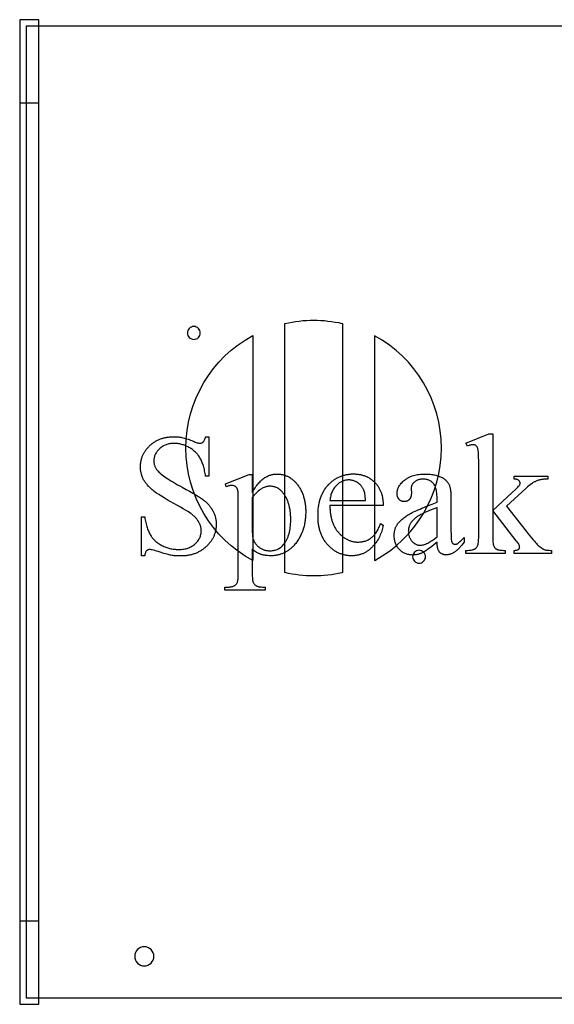
# Model space of a CAD drawing. Extents: x 0 to 173, y -30 to 46.
# Drawn here: x 96 to 106, y 0 to 19 of the extents above; entities that cross this region are included whole.
import ezdxf

# ---------------------------------------------------------------- set-up
doc = ezdxf.new("R2010")
doc.units = 0
doc.layers.add('LAYER_1', color=7, linetype='CONTINUOUS')

msp = doc.modelspace()

# ---------------------------------------------------------------- linework, layer by layer
at = {"layer": 'LAYER_1'}
for points in [[(96, 0), (96.375, 0), (96.375, 19.25), (96, 19.25)], [(96, 17.625), (96.375, 17.625), (96.375, 19.25), (96, 19.25)], [(96.125, 0.125), (119.5, 0.125), (119.5, 19.125), (96.125, 19.125)], [(99.697, 11.097), (99.697, 10.326), (99.636, 10.326), (99.632, 10.353), (99.628, 10.38), (99.623, 10.406), (99.618, 10.431), (99.613, 10.456), (99.607, 10.48), (99.601, 10.503), (99.595, 10.525), (99.588, 10.547), (99.581, 10.568), (99.573, 10.588), (99.565, 10.608), (99.557, 10.627), (99.548, 10.645), (99.539, 10.663), (99.53, 10.68), (99.52, 10.696), (99.51, 10.712), (99.499, 10.727), (99.487, 10.742), (99.476, 10.757), (99.463, 10.771), (99.45, 10.784), (99.437, 10.798), (99.423, 10.81), (99.409, 10.823), (99.394, 10.835), (99.378, 10.846), (99.363, 10.858), (99.346, 10.868), (99.329, 10.879), (99.312, 10.889), (99.294, 10.898), (99.276, 10.907), (99.258, 10.915), (99.24, 10.922), (99.222, 10.929), (99.204, 10.936), (99.186, 10.941), (99.168, 10.947), (99.149, 10.951), (99.131, 10.955), (99.113, 10.958), (99.094, 10.961), (99.075, 10.963), (99.057, 10.965), (99.038, 10.966), (99.019, 10.966), (98.998, 10.965), (98.977, 10.964), (98.957, 10.962), (98.937, 10.959), (98.918, 10.956), (98.899, 10.951), (98.881, 10.946), (98.863, 10.94), (98.845, 10.933), (98.828, 10.925), (98.812, 10.916), (98.796, 10.907), (98.78, 10.897), (98.765, 10.886), (98.75, 10.874), (98.736, 10.861), (98.722, 10.848), (98.71, 10.835), (98.698, 10.821), (98.687, 10.807), (98.677, 10.793), (98.668, 10.779), (98.659, 10.764), (98.652, 10.75), (98.645, 10.735), (98.64, 10.72), (98.635, 10.704), (98.631, 10.688), (98.628, 10.673), (98.626, 10.656), (98.625, 10.64), (98.624, 10.624), (98.624, 10.611), (98.625, 10.598), (98.627, 10.586), (98.629, 10.574), (98.631, 10.562), (98.634, 10.55), (98.638, 10.538), (98.642, 10.526), (98.646, 10.515), (98.652, 10.503), (98.658, 10.492), (98.664, 10.481), (98.671, 10.47), (98.678, 10.459), (98.686, 10.448), (98.695, 10.438), (98.701, 10.43), (98.709, 10.422), (98.725, 10.406), (98.743, 10.389), (98.763, 10.371), (98.786, 10.353), (98.811, 10.334), (98.838, 10.314), (98.867, 10.294), (98.899, 10.273), (98.932, 10.251), (98.968, 10.229), (99.006, 10.206), (99.046, 10.183), (99.089, 10.159), (99.133, 10.134), (99.18, 10.109), (99.255, 10.068), (99.324, 10.03), (99.387, 9.994), (99.443, 9.96), (99.493, 9.929), (99.516, 9.915), (99.538, 9.901), (99.557, 9.888), (99.575, 9.875), (99.592, 9.863), (99.607, 9.851), (99.621, 9.84), (99.635, 9.828), (99.648, 9.816), (99.661, 9.804), (99.673, 9.792), (99.685, 9.779), (99.697, 9.767), (99.708, 9.754), (99.719, 9.74), (99.729, 9.727), (99.739, 9.713), (99.749, 9.699), (99.758, 9.684), (99.767, 9.67), (99.775, 9.655), (99.783, 9.64), (99.791, 9.625), (99.798, 9.609), (99.804, 9.594), (99.81, 9.578), (99.816, 9.563), (99.821, 9.547), (99.825, 9.531), (99.829, 9.515), (99.833, 9.499), (99.836, 9.483), (99.839, 9.467), (99.841, 9.451), (99.843, 9.434), (99.844, 9.418), (99.845, 9.401), (99.845, 9.385), (99.845, 9.369), (99.844, 9.353), (99.843, 9.338), (99.842, 9.323), (99.84, 9.307), (99.838, 9.292), (99.835, 9.277), (99.833, 9.262), (99.829, 9.248), (99.826, 9.233), (99.822, 9.219), (99.817, 9.205), (99.812, 9.19), (99.807, 9.176), (99.802, 9.163), (99.796, 9.149), (99.789, 9.135), (99.783, 9.122), (99.776, 9.109), (99.768, 9.095), (99.76, 9.082), (99.752, 9.069), (99.743, 9.057), (99.734, 9.044), (99.725, 9.032), (99.715, 9.019), (99.705, 9.007), (99.694, 8.995), (99.683, 8.983), (99.672, 8.971), (99.66, 8.96), (99.648, 8.948), (99.636, 8.937), (99.623, 8.926), (99.61, 8.915), (99.597, 8.905), (99.584, 8.895), (99.571, 8.886), (99.557, 8.877), (99.543, 8.868), (99.529, 8.859), (99.514, 8.851), (99.5, 8.844), (99.485, 8.836), (99.47, 8.829), (99.455, 8.823), (99.439, 8.816), (99.423, 8.81), (99.408, 8.805), (99.391, 8.8), (99.375, 8.795), (99.358, 8.79), (99.342, 8.786), (99.325, 8.782), (99.307, 8.779), (99.29, 8.776), (99.272, 8.773), (99.254, 8.771), (99.236, 8.769), (99.218, 8.767), (99.199, 8.766), (99.181, 8.765), (99.162, 8.765), (99.142, 8.765), (99.118, 8.765), (99.095, 8.765), (99.071, 8.767), (99.048, 8.768), (99.025, 8.77), (99.003, 8.773), (98.981, 8.776), (98.96, 8.779), (98.945, 8.782), (98.927, 8.786), (98.906, 8.792), (98.881, 8.798), (98.853, 8.807), (98.822, 8.816), (98.748, 8.839), (98.71, 8.852), (98.675, 8.862), (98.645, 8.871), (98.617, 8.878), (98.594, 8.884), (98.574, 8.888), (98.558, 8.89), (98.551, 8.891), (98.545, 8.891), (98.535, 8.891), (98.526, 8.89), (98.517, 8.888), (98.508, 8.885), (98.5, 8.882), (98.493, 8.877), (98.486, 8.872), (98.48, 8.867), (98.477, 8.863), (98.474, 8.86), (98.469, 8.851), (98.464, 8.841), (98.459, 8.829), (98.455, 8.815), (98.451, 8.8), (98.448, 8.783), (98.445, 8.765), (98.384, 8.765), (98.384, 9.53), (98.445, 9.53), (98.45, 9.5), (98.456, 9.471), (98.462, 9.444), (98.468, 9.417), (98.474, 9.391), (98.481, 9.366), (98.488, 9.343), (98.495, 9.32), (98.502, 9.298), (98.51, 9.277), (98.518, 9.256), (98.526, 9.237), (98.534, 9.219), (98.542, 9.202), (98.551, 9.185), (98.56, 9.17), (98.569, 9.155), (98.579, 9.141), (98.59, 9.127), (98.601, 9.113), (98.613, 9.099), (98.625, 9.086), (98.638, 9.073), (98.651, 9.061), (98.666, 9.049), (98.68, 9.037), (98.696, 9.025), (98.712, 9.014), (98.728, 9.003), (98.745, 8.992), (98.763, 8.982), (98.781, 8.972), (98.8, 8.962), (98.819, 8.953), (98.838, 8.945), (98.857, 8.937), (98.877, 8.93), (98.897, 8.924), (98.917, 8.918), (98.937, 8.913), (98.958, 8.908), (98.979, 8.904), (99, 8.901), (99.021, 8.898), (99.042, 8.896), (99.064, 8.894), (99.086, 8.893), (99.108, 8.893), (99.133, 8.893), (99.158, 8.895), (99.182, 8.897), (99.205, 8.9), (99.228, 8.903), (99.25, 8.908), (99.271, 8.914), (99.292, 8.92), (99.312, 8.927), (99.331, 8.935), (99.35, 8.944), (99.368, 8.954), (99.385, 8.965), (99.402, 8.976), (99.417, 8.988), (99.433, 9.001), (99.447, 9.015), (99.461, 9.029), (99.473, 9.044), (99.485, 9.058), (99.496, 9.073), (99.505, 9.088), (99.514, 9.104), (99.522, 9.12), (99.529, 9.136), (99.535, 9.153), (99.54, 9.169), (99.545, 9.187), (99.548, 9.204), (99.55, 9.222), (99.552, 9.24), (99.552, 9.258), (99.552, 9.268), (99.551, 9.279), (99.55, 9.289), (99.549, 9.299), (99.548, 9.31), (99.546, 9.32), (99.543, 9.33), (99.541, 9.341), (99.538, 9.351), (99.534, 9.362), (99.531, 9.372), (99.527, 9.382), (99.522, 9.393), (99.517, 9.403), (99.512, 9.414), (99.507, 9.424), (99.501, 9.435), (99.495, 9.445), (99.488, 9.455), (99.481, 9.466), (99.474, 9.476), (99.466, 9.486), (99.458, 9.495), (99.449, 9.505), (99.44, 9.515), (99.431, 9.525), (99.421, 9.534), (99.411, 9.544), (99.4, 9.553), (99.389, 9.562), (99.378, 9.571), (99.366, 9.581), (99.357, 9.587), (99.347, 9.595), (99.32, 9.612), (99.287, 9.633), (99.246, 9.658), (99.199, 9.686), (99.145, 9.717), (99.084, 9.752), (99.016, 9.79), (98.947, 9.829), (98.883, 9.866), (98.824, 9.902), (98.771, 9.935), (98.722, 9.965), (98.679, 9.994), (98.66, 10.008), (98.641, 10.021), (98.624, 10.034), (98.608, 10.046), (98.594, 10.058), (98.579, 10.07), (98.565, 10.083), (98.552, 10.095), (98.539, 10.108), (98.526, 10.121), (98.514, 10.133), (98.502, 10.147), (98.491, 10.16), (98.48, 10.173), (98.47, 10.187), (98.46, 10.2), (98.451, 10.214), (98.442, 10.228), (98.433, 10.242), (98.425, 10.257), (98.417, 10.271), (98.41, 10.286), (98.404, 10.301), (98.398, 10.316), (98.392, 10.331), (98.387, 10.346), (98.382, 10.362), (98.378, 10.378), (98.374, 10.394), (98.371, 10.41), (98.369, 10.426), (98.366, 10.442), (98.365, 10.459), (98.363, 10.476), (98.363, 10.493), (98.363, 10.51), (98.363, 10.525), (98.363, 10.54), (98.364, 10.555), (98.365, 10.569), (98.367, 10.584), (98.369, 10.598), (98.371, 10.612), (98.374, 10.626), (98.377, 10.64), (98.38, 10.654), (98.384, 10.667), (98.388, 10.681), (98.393, 10.694), (98.398, 10.708), (98.403, 10.721), (98.409, 10.734), (98.415, 10.747), (98.421, 10.759), (98.427, 10.772), (98.434, 10.784), (98.442, 10.797), (98.45, 10.809), (98.458, 10.821), (98.466, 10.833), (98.475, 10.845), (98.484, 10.856), (98.494, 10.868), (98.504, 10.879), (98.514, 10.891), (98.524, 10.902), (98.535, 10.913), (98.547, 10.924), (98.558, 10.935), (98.57, 10.945), (98.582, 10.955), (98.594, 10.965), (98.607, 10.974), (98.619, 10.983), (98.632, 10.992), (98.645, 11), (98.658, 11.008), (98.672, 11.015), (98.685, 11.023), (98.699, 11.03), (98.713, 11.036), (98.727, 11.043), (98.742, 11.048), (98.756, 11.054), (98.771, 11.059), (98.786, 11.064), (98.801, 11.069), (98.816, 11.073), (98.832, 11.077), (98.848, 11.08), (98.863, 11.084), (98.88, 11.087), (98.896, 11.089), (98.912, 11.091), (98.929, 11.093), (98.946, 11.095), (98.963, 11.096), (98.98, 11.097), (98.998, 11.097), (99.016, 11.097), (99.038, 11.097), (99.06, 11.096), (99.083, 11.094), (99.106, 11.092), (99.129, 11.089), (99.152, 11.085), (99.175, 11.081), (99.199, 11.076), (99.222, 11.07), (99.246, 11.063), (99.27, 11.056), (99.294, 11.048), (99.318, 11.04), (99.343, 11.031), (99.368, 11.021), (99.392, 11.01), (99.415, 11.001), (99.435, 10.992), (99.454, 10.985), (99.471, 10.979), (99.486, 10.975), (99.5, 10.972), (99.512, 10.97), (99.522, 10.969), (99.533, 10.97), (99.543, 10.971), (99.552, 10.973), (99.561, 10.975), (99.57, 10.979), (99.578, 10.983), (99.585, 10.989), (99.592, 10.995), (99.596, 10.998), (99.599, 11.002), (99.602, 11.006), (99.605, 11.011), (99.611, 11.021), (99.617, 11.033), (99.622, 11.047), (99.627, 11.062), (99.632, 11.079), (99.636, 11.097)], [(105.253, 11.155), (105.253, 9.656), (105.636, 10.005), (105.69, 10.056), (105.713, 10.077), (105.732, 10.096), (105.748, 10.113), (105.761, 10.127), (105.771, 10.138), (105.777, 10.147), (105.78, 10.151), (105.783, 10.156), (105.785, 10.161), (105.787, 10.166), (105.789, 10.171), (105.79, 10.176), (105.79, 10.181), (105.791, 10.186), (105.79, 10.194), (105.789, 10.202), (105.787, 10.209), (105.784, 10.217), (105.78, 10.224), (105.775, 10.23), (105.77, 10.237), (105.763, 10.243), (105.756, 10.248), (105.748, 10.253), (105.738, 10.258), (105.727, 10.261), (105.716, 10.265), (105.703, 10.267), (105.689, 10.269), (105.674, 10.27), (105.674, 10.323), (106.329, 10.323), (106.329, 10.27), (106.296, 10.269), (106.264, 10.266), (106.249, 10.264), (106.234, 10.263), (106.219, 10.26), (106.205, 10.258), (106.191, 10.255), (106.178, 10.252), (106.164, 10.249), (106.152, 10.246), (106.139, 10.242), (106.127, 10.238), (106.115, 10.233), (106.104, 10.229), (106.093, 10.224), (106.081, 10.218), (106.07, 10.213), (106.058, 10.206), (106.046, 10.199), (106.034, 10.192), (106.022, 10.184), (106.01, 10.176), (105.985, 10.158), (105.96, 10.139), (105.934, 10.117), (105.907, 10.094), (105.521, 9.737), (105.907, 9.248), (105.946, 9.2), (105.981, 9.156), (106.013, 9.117), (106.042, 9.083), (106.068, 9.053), (106.09, 9.028), (106.109, 9.007), (106.125, 8.992), (106.144, 8.973), (106.163, 8.956), (106.181, 8.941), (106.199, 8.928), (106.216, 8.916), (106.232, 8.906), (106.24, 8.902), (106.248, 8.898), (106.255, 8.894), (106.263, 8.891), (106.274, 8.887), (106.287, 8.884), (106.302, 8.881), (106.319, 8.879), (106.338, 8.877), (106.359, 8.876), (106.381, 8.875), (106.406, 8.875), (106.406, 8.816), (105.674, 8.816), (105.674, 8.875), (105.689, 8.875), (105.702, 8.877), (105.715, 8.878), (105.726, 8.88), (105.736, 8.883), (105.745, 8.886), (105.752, 8.89), (105.758, 8.894), (105.764, 8.898), (105.768, 8.903), (105.772, 8.909), (105.775, 8.914), (105.778, 8.921), (105.779, 8.927), (105.78, 8.935), (105.781, 8.942), (105.78, 8.947), (105.78, 8.952), (105.778, 8.958), (105.777, 8.964), (105.774, 8.97), (105.771, 8.977), (105.768, 8.984), (105.764, 8.992), (105.755, 9.008), (105.744, 9.025), (105.73, 9.044), (105.715, 9.064), (105.253, 9.655), (105.253, 9.154), (105.253, 9.119), (105.254, 9.088), (105.255, 9.059), (105.258, 9.033), (105.261, 9.011), (105.264, 8.991), (105.266, 8.983), (105.268, 8.975), (105.271, 8.968), (105.273, 8.962), (105.279, 8.951), (105.285, 8.941), (105.291, 8.931), (105.298, 8.923), (105.306, 8.915), (105.314, 8.908), (105.322, 8.902), (105.332, 8.896), (105.337, 8.894), (105.342, 8.892), (105.349, 8.889), (105.356, 8.887), (105.372, 8.884), (105.392, 8.881), (105.414, 8.879), (105.438, 8.877), (105.466, 8.875), (105.496, 8.875), (105.496, 8.816), (104.729, 8.816), (104.729, 8.875), (104.757, 8.875), (104.783, 8.877), (104.808, 8.879), (104.83, 8.882), (104.851, 8.886), (104.861, 8.888), (104.87, 8.891), (104.879, 8.893), (104.887, 8.896), (104.895, 8.899), (104.902, 8.903), (104.911, 8.908), (104.918, 8.913), (104.926, 8.919), (104.933, 8.926), (104.939, 8.933), (104.945, 8.941), (104.95, 8.95), (104.955, 8.959), (104.958, 8.966), (104.961, 8.974), (104.963, 8.982), (104.966, 8.991), (104.968, 9), (104.97, 9.011), (104.973, 9.033), (104.976, 9.057), (104.978, 9.085), (104.979, 9.114), (104.979, 9.146), (104.979, 10.518), (104.979, 10.581), (104.979, 10.636), (104.978, 10.686), (104.977, 10.729), (104.975, 10.766), (104.973, 10.796), (104.971, 10.821), (104.969, 10.83), (104.968, 10.838), (104.965, 10.852), (104.961, 10.865), (104.957, 10.877), (104.953, 10.888), (104.948, 10.897), (104.942, 10.906), (104.936, 10.913), (104.93, 10.919), (104.923, 10.924), (104.916, 10.929), (104.908, 10.932), (104.9, 10.936), (104.891, 10.938), (104.881, 10.94), (104.871, 10.941), (104.861, 10.941), (104.852, 10.941), (104.842, 10.939), (104.83, 10.937), (104.818, 10.934), (104.804, 10.93), (104.79, 10.925), (104.774, 10.92), (104.757, 10.913), (104.729, 10.971), (105.177, 11.155)], [(100.023, 10.173), (100.486, 10.36), (100.549, 10.36), (100.549, 10.008), (100.564, 10.033), (100.578, 10.056), (100.593, 10.079), (100.607, 10.1), (100.622, 10.121), (100.637, 10.141), (100.651, 10.16), (100.666, 10.178), (100.681, 10.195), (100.695, 10.211), (100.71, 10.226), (100.725, 10.24), (100.739, 10.253), (100.754, 10.265), (100.769, 10.277), (100.783, 10.287), (100.798, 10.297), (100.813, 10.306), (100.828, 10.314), (100.843, 10.322), (100.858, 10.329), (100.873, 10.336), (100.889, 10.342), (100.904, 10.347), (100.92, 10.352), (100.935, 10.356), (100.951, 10.359), (100.967, 10.362), (100.983, 10.364), (100.999, 10.366), (101.015, 10.367), (101.031, 10.367), (101.045, 10.367), (101.059, 10.366), (101.073, 10.365), (101.087, 10.364), (101.1, 10.363), (101.113, 10.361), (101.127, 10.358), (101.14, 10.356), (101.153, 10.353), (101.166, 10.35), (101.178, 10.346), (101.191, 10.342), (101.203, 10.338), (101.215, 10.333), (101.227, 10.328), (101.239, 10.323), (101.251, 10.317), (101.262, 10.311), (101.274, 10.304), (101.285, 10.298), (101.296, 10.29), (101.307, 10.283), (101.318, 10.275), (101.329, 10.267), (101.34, 10.259), (101.35, 10.25), (101.36, 10.24), (101.37, 10.231), (101.38, 10.221), (101.39, 10.211), (101.4, 10.2), (101.409, 10.189), (101.421, 10.176), (101.432, 10.162), (101.443, 10.147), (101.453, 10.133), (101.463, 10.118), (101.473, 10.103), (101.482, 10.088), (101.491, 10.072), (101.499, 10.057), (101.507, 10.041), (101.515, 10.024), (101.523, 10.008), (101.53, 9.991), (101.536, 9.974), (101.543, 9.957), (101.549, 9.939), (101.554, 9.921), (101.56, 9.903), (101.565, 9.885), (101.569, 9.866), (101.573, 9.848), (101.577, 9.828), (101.581, 9.809), (101.584, 9.79), (101.586, 9.77), (101.589, 9.75), (101.591, 9.729), (101.592, 9.708), (101.594, 9.688), (101.595, 9.666), (101.595, 9.645), (101.595, 9.623), (101.595, 9.599), (101.594, 9.575), (101.593, 9.551), (101.592, 9.528), (101.59, 9.505), (101.587, 9.482), (101.585, 9.459), (101.581, 9.437), (101.578, 9.415), (101.573, 9.393), (101.569, 9.371), (101.564, 9.35), (101.558, 9.329), (101.552, 9.308), (101.546, 9.287), (101.539, 9.267), (101.532, 9.247), (101.525, 9.227), (101.516, 9.208), (101.508, 9.189), (101.499, 9.17), (101.49, 9.151), (101.48, 9.133), (101.469, 9.114), (101.459, 9.096), (101.448, 9.079), (101.436, 9.061), (101.424, 9.044), (101.412, 9.027), (101.399, 9.011), (101.385, 8.995), (101.372, 8.978), (101.36, 8.966), (101.348, 8.953), (101.336, 8.941), (101.324, 8.929), (101.312, 8.918), (101.299, 8.907), (101.286, 8.897), (101.273, 8.887), (101.26, 8.877), (101.247, 8.868), (101.234, 8.859), (101.22, 8.851), (101.206, 8.843), (101.192, 8.836), (101.178, 8.828), (101.163, 8.822), (101.149, 8.815), (101.134, 8.809), (101.119, 8.804), (101.104, 8.799), (101.089, 8.794), (101.073, 8.79), (101.057, 8.786), (101.041, 8.783), (101.025, 8.779), (101.009, 8.777), (100.993, 8.775), (100.976, 8.773), (100.959, 8.771), (100.942, 8.77), (100.925, 8.77), (100.908, 8.769), (100.878, 8.77), (100.849, 8.772), (100.821, 8.774), (100.807, 8.776), (100.794, 8.778), (100.781, 8.78), (100.768, 8.783), (100.756, 8.786), (100.744, 8.789), (100.732, 8.792), (100.72, 8.796), (100.708, 8.8), (100.697, 8.804), (100.689, 8.807), (100.68, 8.811), (100.663, 8.819), (100.645, 8.829), (100.627, 8.841), (100.608, 8.854), (100.589, 8.869), (100.569, 8.885), (100.549, 8.903), (100.549, 8.444), (100.549, 8.407), (100.55, 8.373), (100.552, 8.344), (100.554, 8.317), (100.556, 8.294), (100.56, 8.275), (100.561, 8.267), (100.563, 8.259), (100.566, 8.253), (100.568, 8.247), (100.573, 8.237), (100.579, 8.227), (100.586, 8.218), (100.594, 8.21), (100.602, 8.201), (100.612, 8.194), (100.622, 8.187), (100.634, 8.181), (100.64, 8.178), (100.647, 8.175), (100.654, 8.172), (100.662, 8.17), (100.67, 8.168), (100.68, 8.165), (100.7, 8.162), (100.722, 8.159), (100.747, 8.157), (100.774, 8.156), (100.804, 8.156), (100.804, 8.095), (100.014, 8.095), (100.014, 8.156), (100.055, 8.156), (100.078, 8.156), (100.088, 8.157), (100.099, 8.157), (100.109, 8.159), (100.12, 8.16), (100.13, 8.162), (100.139, 8.164), (100.149, 8.166), (100.158, 8.169), (100.167, 8.171), (100.176, 8.175), (100.185, 8.178), (100.194, 8.182), (100.202, 8.186), (100.21, 8.19), (100.218, 8.195), (100.225, 8.201), (100.232, 8.207), (100.238, 8.214), (100.244, 8.222), (100.249, 8.23), (100.254, 8.239), (100.259, 8.249), (100.261, 8.254), (100.263, 8.261), (100.264, 8.268), (100.266, 8.277), (100.269, 8.296), (100.272, 8.32), (100.273, 8.348), (100.275, 8.379), (100.276, 8.414), (100.276, 8.454), (100.276, 9.878), (100.276, 9.913), (100.275, 9.945), (100.274, 9.973), (100.273, 9.998), (100.271, 10.02), (100.268, 10.038), (100.266, 10.053), (100.264, 10.059), (100.263, 10.064), (100.259, 10.074), (100.255, 10.083), (100.251, 10.091), (100.246, 10.099), (100.24, 10.106), (100.234, 10.112), (100.228, 10.118), (100.221, 10.123), (100.213, 10.128), (100.205, 10.132), (100.196, 10.136), (100.187, 10.138), (100.177, 10.14), (100.166, 10.142), (100.155, 10.143), (100.143, 10.143), (100.132, 10.143), (100.122, 10.142), (100.11, 10.14), (100.098, 10.137), (100.085, 10.134), (100.071, 10.13), (100.057, 10.126), (100.042, 10.12)], [(102.069, 9.755), (102.069, 9.734), (102.07, 9.714), (102.07, 9.693), (102.071, 9.673), (102.073, 9.654), (102.074, 9.634), (102.076, 9.615), (102.079, 9.596), (102.081, 9.578), (102.084, 9.559), (102.088, 9.541), (102.091, 9.524), (102.095, 9.506), (102.099, 9.489), (102.104, 9.472), (102.109, 9.456), (102.114, 9.439), (102.12, 9.423), (102.126, 9.407), (102.132, 9.392), (102.139, 9.377), (102.145, 9.362), (102.153, 9.347), (102.16, 9.333), (102.168, 9.319), (102.176, 9.305), (102.185, 9.292), (102.193, 9.278), (102.203, 9.266), (102.212, 9.253), (102.222, 9.241), (102.232, 9.229), (102.242, 9.217), (102.253, 9.205), (102.263, 9.194), (102.274, 9.184), (102.285, 9.174), (102.296, 9.164), (102.307, 9.154), (102.318, 9.145), (102.329, 9.136), (102.34, 9.128), (102.352, 9.12), (102.363, 9.112), (102.375, 9.105), (102.387, 9.098), (102.399, 9.092), (102.411, 9.085), (102.423, 9.08), (102.435, 9.074), (102.448, 9.069), (102.46, 9.065), (102.473, 9.06), (102.485, 9.056), (102.498, 9.053), (102.511, 9.05), (102.524, 9.047), (102.537, 9.044), (102.551, 9.042), (102.564, 9.041), (102.577, 9.039), (102.591, 9.038), (102.605, 9.038), (102.619, 9.038), (102.637, 9.038), (102.655, 9.039), (102.673, 9.041), (102.69, 9.043), (102.707, 9.046), (102.724, 9.049), (102.741, 9.053), (102.757, 9.058), (102.773, 9.063), (102.789, 9.069), (102.804, 9.076), (102.819, 9.083), (102.834, 9.091), (102.848, 9.1), (102.862, 9.109), (102.876, 9.119), (102.89, 9.13), (102.903, 9.141), (102.916, 9.154), (102.929, 9.167), (102.941, 9.181), (102.953, 9.196), (102.965, 9.213), (102.977, 9.23), (102.988, 9.247), (102.999, 9.266), (103.01, 9.286), (103.02, 9.307), (103.031, 9.328), (103.04, 9.35), (103.05, 9.374), (103.06, 9.398), (103.111, 9.365), (103.106, 9.337), (103.1, 9.309), (103.093, 9.282), (103.085, 9.255), (103.076, 9.228), (103.066, 9.202), (103.055, 9.176), (103.043, 9.15), (103.03, 9.124), (103.016, 9.099), (103.001, 9.074), (102.985, 9.05), (102.968, 9.025), (102.949, 9.001), (102.93, 8.978), (102.91, 8.955), (102.899, 8.943), (102.889, 8.932), (102.878, 8.922), (102.867, 8.911), (102.856, 8.901), (102.845, 8.892), (102.833, 8.882), (102.821, 8.874), (102.81, 8.865), (102.798, 8.857), (102.786, 8.849), (102.773, 8.842), (102.761, 8.835), (102.748, 8.828), (102.736, 8.822), (102.723, 8.816), (102.71, 8.81), (102.696, 8.805), (102.683, 8.8), (102.669, 8.796), (102.656, 8.791), (102.642, 8.788), (102.628, 8.784), (102.613, 8.781), (102.599, 8.778), (102.584, 8.776), (102.57, 8.774), (102.555, 8.772), (102.54, 8.771), (102.525, 8.77), (102.509, 8.77), (102.494, 8.769), (102.477, 8.77), (102.46, 8.77), (102.443, 8.771), (102.427, 8.773), (102.411, 8.775), (102.395, 8.777), (102.379, 8.78), (102.363, 8.783), (102.347, 8.786), (102.332, 8.79), (102.316, 8.794), (102.301, 8.799), (102.286, 8.804), (102.271, 8.81), (102.256, 8.816), (102.242, 8.822), (102.227, 8.829), (102.213, 8.836), (102.199, 8.844), (102.185, 8.852), (102.171, 8.861), (102.157, 8.869), (102.144, 8.879), (102.13, 8.888), (102.117, 8.899), (102.104, 8.909), (102.091, 8.92), (102.078, 8.931), (102.066, 8.943), (102.053, 8.955), (102.041, 8.968), (102.029, 8.981), (102.017, 8.994), (102.005, 9.008), (101.994, 9.022), (101.984, 9.036), (101.973, 9.051), (101.963, 9.065), (101.953, 9.08), (101.944, 9.096), (101.935, 9.111), (101.927, 9.127), (101.919, 9.143), (101.911, 9.16), (101.904, 9.177), (101.897, 9.194), (101.89, 9.211), (101.884, 9.229), (101.878, 9.247), (101.873, 9.265), (101.867, 9.283), (101.863, 9.302), (101.858, 9.321), (101.854, 9.34), (101.851, 9.36), (101.848, 9.38), (101.845, 9.4), (101.842, 9.421), (101.84, 9.441), (101.839, 9.462), (101.837, 9.484), (101.836, 9.505), (101.836, 9.527), (101.836, 9.549), (101.836, 9.573), (101.836, 9.597), (101.837, 9.62), (101.839, 9.643), (101.84, 9.666), (101.842, 9.688), (101.845, 9.71), (101.848, 9.732), (101.851, 9.753), (101.855, 9.774), (101.859, 9.795), (101.863, 9.815), (101.868, 9.835), (101.873, 9.855), (101.879, 9.874), (101.885, 9.893), (101.891, 9.912), (101.898, 9.93), (101.905, 9.948), (101.913, 9.966), (101.921, 9.983), (101.929, 10), (101.938, 10.017), (101.947, 10.033), (101.957, 10.049), (101.966, 10.065), (101.977, 10.081), (101.987, 10.096), (101.998, 10.11), (102.01, 10.125), (102.022, 10.139), (102.034, 10.152), (102.046, 10.166), (102.059, 10.178), (102.072, 10.191), (102.085, 10.203), (102.098, 10.215), (102.112, 10.226), (102.125, 10.237), (102.139, 10.247), (102.153, 10.257), (102.168, 10.266), (102.182, 10.275), (102.197, 10.284), (102.212, 10.292), (102.227, 10.3), (102.242, 10.308), (102.257, 10.315), (102.273, 10.321), (102.289, 10.327), (102.305, 10.333), (102.321, 10.338), (102.338, 10.343), (102.354, 10.348), (102.371, 10.352), (102.388, 10.355), (102.405, 10.358), (102.423, 10.361), (102.44, 10.363), (102.458, 10.365), (102.476, 10.367), (102.494, 10.368), (102.513, 10.368), (102.531, 10.369), (102.547, 10.368), (102.563, 10.368), (102.578, 10.367), (102.593, 10.366), (102.608, 10.365), (102.623, 10.363), (102.638, 10.361), (102.652, 10.358), (102.667, 10.355), (102.681, 10.352), (102.695, 10.349), (102.709, 10.345), (102.722, 10.341), (102.736, 10.337), (102.749, 10.332), (102.762, 10.327), (102.775, 10.321), (102.788, 10.316), (102.8, 10.31), (102.813, 10.303), (102.825, 10.297), (102.837, 10.29), (102.849, 10.282), (102.861, 10.275), (102.872, 10.267), (102.883, 10.258), (102.895, 10.25), (102.906, 10.241), (102.916, 10.231), (102.927, 10.222), (102.937, 10.212), (102.948, 10.202), (102.958, 10.191), (102.967, 10.18), (102.977, 10.169), (102.986, 10.158), (102.995, 10.147), (103.003, 10.135), (103.011, 10.123), (103.019, 10.111), (103.026, 10.099), (103.034, 10.086), (103.04, 10.074), (103.047, 10.061), (103.053, 10.047), (103.059, 10.034), (103.065, 10.02), (103.07, 10.006), (103.075, 9.992), (103.079, 9.978), (103.084, 9.964), (103.088, 9.949), (103.091, 9.934), (103.095, 9.919), (103.098, 9.903), (103.1, 9.888), (103.103, 9.872), (103.105, 9.856), (103.107, 9.84), (103.108, 9.823), (103.109, 9.806), (103.11, 9.789), (103.11, 9.772), (103.111, 9.755)], [(102.069, 9.85), (102.767, 9.85), (102.764, 9.885), (102.761, 9.917), (102.758, 9.947), (102.754, 9.974), (102.749, 9.998), (102.744, 10.019), (102.741, 10.029), (102.738, 10.038), (102.735, 10.047), (102.732, 10.054), (102.727, 10.066), (102.721, 10.077), (102.715, 10.088), (102.709, 10.098), (102.702, 10.108), (102.696, 10.118), (102.688, 10.127), (102.681, 10.137), (102.673, 10.146), (102.665, 10.154), (102.657, 10.162), (102.648, 10.17), (102.639, 10.178), (102.629, 10.185), (102.62, 10.192), (102.61, 10.199), (102.599, 10.206), (102.589, 10.212), (102.579, 10.217), (102.568, 10.222), (102.558, 10.227), (102.547, 10.231), (102.537, 10.235), (102.526, 10.239), (102.516, 10.242), (102.505, 10.244), (102.494, 10.247), (102.483, 10.249), (102.472, 10.25), (102.461, 10.251), (102.45, 10.252), (102.439, 10.252), (102.422, 10.251), (102.406, 10.25), (102.389, 10.248), (102.373, 10.245), (102.357, 10.241), (102.341, 10.237), (102.325, 10.232), (102.31, 10.225), (102.295, 10.218), (102.28, 10.21), (102.265, 10.202), (102.251, 10.192), (102.236, 10.182), (102.222, 10.171), (102.209, 10.159), (102.195, 10.146), (102.182, 10.132), (102.169, 10.118), (102.158, 10.103), (102.147, 10.087), (102.136, 10.071), (102.127, 10.054), (102.118, 10.037), (102.11, 10.019), (102.102, 10), (102.095, 9.981), (102.089, 9.961), (102.084, 9.94), (102.079, 9.918), (102.075, 9.896), (102.072, 9.874)], [(104.165, 9.033), (104.11, 8.99), (104.06, 8.953), (104.015, 8.92), (103.976, 8.891), (103.943, 8.868), (103.914, 8.849), (103.902, 8.841), (103.891, 8.835), (103.882, 8.83), (103.874, 8.825), (103.863, 8.82), (103.852, 8.816), (103.84, 8.811), (103.829, 8.807), (103.817, 8.804), (103.806, 8.8), (103.794, 8.797), (103.782, 8.795), (103.77, 8.792), (103.758, 8.79), (103.746, 8.788), (103.734, 8.787), (103.722, 8.786), (103.71, 8.785), (103.697, 8.784), (103.685, 8.784), (103.665, 8.785), (103.646, 8.786), (103.628, 8.788), (103.61, 8.791), (103.592, 8.795), (103.575, 8.799), (103.558, 8.805), (103.542, 8.811), (103.526, 8.818), (103.511, 8.826), (103.496, 8.835), (103.481, 8.844), (103.467, 8.855), (103.453, 8.866), (103.44, 8.878), (103.427, 8.891), (103.415, 8.905), (103.404, 8.919), (103.393, 8.934), (103.383, 8.949), (103.374, 8.965), (103.366, 8.981), (103.358, 8.998), (103.351, 9.015), (103.345, 9.033), (103.34, 9.051), (103.336, 9.07), (103.332, 9.09), (103.33, 9.11), (103.328, 9.13), (103.326, 9.151), (103.326, 9.173), (103.326, 9.186), (103.327, 9.2), (103.328, 9.213), (103.329, 9.226), (103.331, 9.239), (103.333, 9.251), (103.336, 9.263), (103.338, 9.275), (103.342, 9.287), (103.345, 9.299), (103.349, 9.31), (103.354, 9.321), (103.359, 9.332), (103.364, 9.343), (103.369, 9.353), (103.375, 9.363), (103.384, 9.377), (103.394, 9.391), (103.404, 9.405), (103.415, 9.419), (103.427, 9.432), (103.44, 9.445), (103.453, 9.459), (103.468, 9.472), (103.483, 9.485), (103.499, 9.498), (103.515, 9.511), (103.533, 9.524), (103.551, 9.537), (103.57, 9.549), (103.589, 9.562), (103.61, 9.574), (103.632, 9.587), (103.655, 9.599), (103.68, 9.613), (103.707, 9.626), (103.736, 9.64), (103.766, 9.654), (103.798, 9.669), (103.832, 9.683), (103.868, 9.699), (103.905, 9.714), (103.944, 9.73), (103.985, 9.746), (104.027, 9.763), (104.071, 9.779), (104.165, 9.814), (104.165, 9.873), (104.165, 9.901), (104.164, 9.928), (104.163, 9.953), (104.161, 9.977), (104.158, 10), (104.155, 10.023), (104.151, 10.044), (104.147, 10.063), (104.142, 10.082), (104.137, 10.1), (104.131, 10.116), (104.125, 10.132), (104.118, 10.146), (104.11, 10.16), (104.102, 10.172), (104.094, 10.183), (104.084, 10.193), (104.075, 10.202), (104.064, 10.211), (104.054, 10.219), (104.042, 10.227), (104.031, 10.234), (104.018, 10.24), (104.006, 10.246), (103.992, 10.251), (103.979, 10.255), (103.964, 10.258), (103.95, 10.261), (103.934, 10.264), (103.919, 10.265), (103.902, 10.266), (103.885, 10.267), (103.873, 10.266), (103.86, 10.266), (103.848, 10.265), (103.836, 10.263), (103.825, 10.261), (103.814, 10.259), (103.803, 10.256), (103.792, 10.253), (103.782, 10.249), (103.773, 10.245), (103.763, 10.24), (103.754, 10.235), (103.745, 10.23), (103.737, 10.224), (103.729, 10.217), (103.721, 10.211), (103.713, 10.204), (103.706, 10.196), (103.7, 10.189), (103.694, 10.182), (103.688, 10.174), (103.683, 10.166), (103.678, 10.159), (103.674, 10.151), (103.67, 10.143), (103.667, 10.134), (103.664, 10.126), (103.662, 10.118), (103.661, 10.109), (103.659, 10.1), (103.659, 10.091), (103.658, 10.082), (103.662, 9.987), (103.662, 9.978), (103.661, 9.969), (103.66, 9.96), (103.659, 9.951), (103.658, 9.943), (103.656, 9.935), (103.654, 9.927), (103.652, 9.92), (103.649, 9.913), (103.647, 9.906), (103.643, 9.899), (103.64, 9.893), (103.636, 9.887), (103.632, 9.881), (103.628, 9.875), (103.623, 9.87), (103.618, 9.865), (103.613, 9.86), (103.608, 9.856), (103.602, 9.852), (103.597, 9.848), (103.591, 9.845), (103.585, 9.842), (103.578, 9.839), (103.572, 9.837), (103.565, 9.835), (103.559, 9.833), (103.552, 9.832), (103.544, 9.83), (103.537, 9.83), (103.53, 9.829), (103.522, 9.829), (103.514, 9.829), (103.507, 9.83), (103.5, 9.831), (103.493, 9.832), (103.486, 9.833), (103.479, 9.835), (103.473, 9.837), (103.467, 9.84), (103.46, 9.843), (103.454, 9.846), (103.449, 9.849), (103.443, 9.853), (103.438, 9.857), (103.432, 9.862), (103.427, 9.867), (103.422, 9.872), (103.418, 9.877), (103.413, 9.883), (103.409, 9.889), (103.405, 9.895), (103.402, 9.902), (103.399, 9.908), (103.396, 9.915), (103.393, 9.922), (103.391, 9.93), (103.389, 9.937), (103.387, 9.945), (103.386, 9.954), (103.385, 9.962), (103.384, 9.971), (103.384, 9.979), (103.384, 9.989), (103.384, 10.006), (103.386, 10.024), (103.389, 10.041), (103.393, 10.058), (103.398, 10.075), (103.404, 10.091), (103.411, 10.108), (103.42, 10.124), (103.429, 10.14), (103.44, 10.156), (103.452, 10.172), (103.465, 10.188), (103.479, 10.203), (103.494, 10.219), (103.511, 10.234), (103.528, 10.249), (103.538, 10.256), (103.547, 10.263), (103.557, 10.27), (103.566, 10.276), (103.577, 10.283), (103.587, 10.289), (103.597, 10.295), (103.608, 10.3), (103.619, 10.306), (103.63, 10.311), (103.642, 10.316), (103.653, 10.321), (103.677, 10.33), (103.702, 10.337), (103.728, 10.344), (103.755, 10.35), (103.783, 10.355), (103.811, 10.36), (103.841, 10.363), (103.871, 10.365), (103.903, 10.367), (103.935, 10.367), (103.96, 10.367), (103.984, 10.366), (104.007, 10.365), (104.031, 10.363), (104.053, 10.36), (104.075, 10.357), (104.097, 10.354), (104.117, 10.35), (104.138, 10.346), (104.157, 10.341), (104.177, 10.335), (104.195, 10.329), (104.213, 10.322), (104.231, 10.315), (104.247, 10.308), (104.264, 10.3), (104.276, 10.293), (104.287, 10.286), (104.298, 10.278), (104.309, 10.27), (104.32, 10.262), (104.329, 10.253), (104.339, 10.244), (104.348, 10.234), (104.357, 10.224), (104.365, 10.213), (104.373, 10.202), (104.381, 10.191), (104.388, 10.179), (104.395, 10.166), (104.401, 10.153), (104.407, 10.14), (104.411, 10.131), (104.414, 10.12), (104.417, 10.108), (104.42, 10.095), (104.423, 10.081), (104.425, 10.066), (104.427, 10.05), (104.429, 10.032), (104.431, 10.014), (104.432, 9.994), (104.435, 9.951), (104.436, 9.903), (104.437, 9.85), (104.437, 9.339), (104.437, 9.241), (104.438, 9.201), (104.439, 9.165), (104.44, 9.135), (104.441, 9.109), (104.443, 9.089), (104.445, 9.075), (104.447, 9.063), (104.45, 9.052), (104.452, 9.043), (104.456, 9.034), (104.459, 9.027), (104.463, 9.02), (104.467, 9.014), (104.472, 9.01), (104.477, 9.006), (104.482, 9.002), (104.487, 9), (104.492, 8.997), (104.498, 8.996), (104.504, 8.994), (104.509, 8.994), (104.516, 8.993), (104.522, 8.993), (104.528, 8.994), (104.534, 8.995), (104.54, 8.996), (104.546, 8.998), (104.551, 9), (104.557, 9.002), (104.562, 9.005), (104.571, 9.011), (104.583, 9.02), (104.597, 9.032), (104.612, 9.045), (104.63, 9.062), (104.65, 9.08), (104.671, 9.101), (104.695, 9.125), (104.695, 9.033), (104.672, 9.003), (104.649, 8.975), (104.626, 8.949), (104.615, 8.937), (104.604, 8.925), (104.593, 8.913), (104.581, 8.903), (104.57, 8.892), (104.559, 8.882), (104.548, 8.873), (104.537, 8.864), (104.526, 8.856), (104.515, 8.848), (104.504, 8.84), (104.493, 8.833), (104.482, 8.827), (104.471, 8.821), (104.46, 8.815), (104.449, 8.81), (104.438, 8.805), (104.428, 8.801), (104.417, 8.798), (104.406, 8.795), (104.396, 8.792), (104.385, 8.79), (104.374, 8.788), (104.364, 8.787), (104.353, 8.786), (104.343, 8.786), (104.333, 8.786), (104.323, 8.787), (104.314, 8.788), (104.305, 8.789), (104.296, 8.791), (104.287, 8.794), (104.279, 8.797), (104.27, 8.8), (104.263, 8.804), (104.255, 8.808), (104.247, 8.812), (104.24, 8.817), (104.234, 8.823), (104.227, 8.829), (104.221, 8.835), (104.214, 8.842), (104.209, 8.849), (104.203, 8.857), (104.198, 8.866), (104.193, 8.875), (104.189, 8.885), (104.185, 8.895), (104.182, 8.906), (104.178, 8.918), (104.175, 8.93), (104.173, 8.943), (104.171, 8.956), (104.169, 8.97), (104.167, 8.985), (104.166, 9), (104.165, 9.016)], [(100.549, 9.911), (100.549, 9.349), (100.549, 9.305), (100.55, 9.265), (100.551, 9.229), (100.553, 9.197), (100.555, 9.169), (100.557, 9.145), (100.56, 9.125), (100.562, 9.116), (100.564, 9.108), (100.567, 9.097), (100.571, 9.085), (100.575, 9.073), (100.579, 9.062), (100.585, 9.051), (100.59, 9.04), (100.597, 9.029), (100.603, 9.019), (100.611, 9.008), (100.619, 8.998), (100.627, 8.988), (100.636, 8.978), (100.645, 8.969), (100.655, 8.959), (100.666, 8.95), (100.676, 8.941), (100.688, 8.932), (100.7, 8.924), (100.712, 8.916), (100.724, 8.909), (100.737, 8.902), (100.75, 8.896), (100.764, 8.891), (100.778, 8.886), (100.792, 8.882), (100.807, 8.878), (100.822, 8.875), (100.837, 8.873), (100.853, 8.871), (100.869, 8.869), (100.886, 8.868), (100.903, 8.868), (100.923, 8.869), (100.943, 8.87), (100.962, 8.873), (100.981, 8.876), (100.999, 8.881), (101.017, 8.886), (101.035, 8.893), (101.052, 8.9), (101.068, 8.909), (101.084, 8.918), (101.099, 8.929), (101.114, 8.94), (101.129, 8.953), (101.143, 8.966), (101.156, 8.981), (101.169, 8.997), (101.177, 9.007), (101.185, 9.018), (101.193, 9.029), (101.2, 9.041), (101.208, 9.052), (101.214, 9.064), (101.221, 9.076), (101.228, 9.089), (101.234, 9.102), (101.239, 9.115), (101.245, 9.128), (101.25, 9.142), (101.255, 9.155), (101.26, 9.17), (101.265, 9.184), (101.269, 9.198), (101.273, 9.213), (101.277, 9.229), (101.28, 9.244), (101.284, 9.26), (101.287, 9.276), (101.289, 9.292), (101.294, 9.325), (101.298, 9.359), (101.3, 9.395), (101.302, 9.431), (101.302, 9.469), (101.302, 9.511), (101.301, 9.532), (101.3, 9.553), (101.299, 9.573), (101.297, 9.593), (101.295, 9.612), (101.293, 9.631), (101.29, 9.65), (101.288, 9.669), (101.285, 9.687), (101.281, 9.705), (101.277, 9.723), (101.273, 9.74), (101.269, 9.758), (101.265, 9.774), (101.26, 9.791), (101.255, 9.807), (101.249, 9.823), (101.243, 9.838), (101.237, 9.853), (101.231, 9.868), (101.224, 9.883), (101.217, 9.897), (101.21, 9.911), (101.203, 9.925), (101.195, 9.938), (101.187, 9.951), (101.178, 9.964), (101.169, 9.976), (101.16, 9.988), (101.151, 10), (101.138, 10.016), (101.124, 10.03), (101.11, 10.044), (101.096, 10.056), (101.081, 10.068), (101.067, 10.078), (101.051, 10.088), (101.036, 10.096), (101.02, 10.104), (101.004, 10.11), (100.988, 10.116), (100.971, 10.12), (100.954, 10.124), (100.937, 10.126), (100.919, 10.128), (100.901, 10.128), (100.891, 10.128), (100.881, 10.128), (100.871, 10.127), (100.862, 10.126), (100.852, 10.125), (100.842, 10.123), (100.832, 10.121), (100.822, 10.119), (100.813, 10.116), (100.803, 10.113), (100.784, 10.106), (100.764, 10.098), (100.745, 10.089), (100.737, 10.085), (100.729, 10.08), (100.72, 10.074), (100.71, 10.067), (100.7, 10.059), (100.689, 10.05), (100.666, 10.03), (100.641, 10.006), (100.612, 9.978), (100.582, 9.946)], [(104.165, 9.14), (104.165, 9.714), (104.106, 9.69), (104.052, 9.668), (104.004, 9.648), (103.961, 9.63), (103.923, 9.613), (103.891, 9.598), (103.865, 9.585), (103.844, 9.574), (103.828, 9.565), (103.813, 9.556), (103.798, 9.547), (103.784, 9.537), (103.77, 9.528), (103.757, 9.519), (103.745, 9.509), (103.733, 9.5), (103.721, 9.49), (103.711, 9.481), (103.701, 9.471), (103.691, 9.462), (103.682, 9.452), (103.674, 9.442), (103.666, 9.432), (103.658, 9.423), (103.652, 9.413), (103.645, 9.403), (103.639, 9.393), (103.634, 9.382), (103.629, 9.372), (103.624, 9.361), (103.62, 9.351), (103.616, 9.34), (103.613, 9.329), (103.61, 9.318), (103.608, 9.307), (103.606, 9.296), (103.604, 9.285), (103.603, 9.273), (103.603, 9.262), (103.602, 9.25), (103.603, 9.235), (103.604, 9.221), (103.605, 9.207), (103.607, 9.193), (103.609, 9.18), (103.612, 9.167), (103.616, 9.154), (103.62, 9.142), (103.625, 9.129), (103.63, 9.118), (103.636, 9.106), (103.642, 9.095), (103.649, 9.084), (103.657, 9.073), (103.665, 9.063), (103.673, 9.053), (103.682, 9.044), (103.691, 9.035), (103.7, 9.027), (103.71, 9.019), (103.719, 9.012), (103.729, 9.006), (103.739, 9), (103.749, 8.995), (103.76, 8.99), (103.77, 8.986), (103.781, 8.983), (103.791, 8.98), (103.802, 8.978), (103.813, 8.976), (103.825, 8.975), (103.836, 8.975), (103.844, 8.975), (103.852, 8.976), (103.86, 8.977), (103.869, 8.978), (103.886, 8.981), (103.904, 8.985), (103.922, 8.991), (103.941, 8.998), (103.961, 9.007), (103.981, 9.016), (104.002, 9.027), (104.023, 9.039), (104.045, 9.053), (104.068, 9.068), (104.091, 9.084), (104.115, 9.101), (104.14, 9.12)], [(96, 0), (96.375, 0), (96.375, 1.625), (96, 1.625)]]:
    msp.add_lwpolyline(points, close=True, dxfattribs=at)
for points in [[(102.302, 8.437, -0.055682), (101.75, 8.375, -0.056602), (101.189, 8.439), (101.188, 8.449), (101.188, 13.31), (101.189, 13.311, -0.056689), (101.75, 13.375, -0.056228), (102.307, 13.312), (102.312, 13.31), (102.312, 8.454), (102.312, 8.444)], [(99.406, 13.251, 0.414214), (99.281, 13.125, 0.414214), (99.406, 12.999, 0.414214), (99.532, 13.125, 0.414214)], [(100.56, 8.676, -0.275308), (99.25, 10.875, -0.275469), (100.561, 13.074), (100.562, 13.068), (100.562, 8.682)], [(102.945, 8.679, 0.274669), (104.25, 10.875, 0.274833), (102.944, 13.071), (102.938, 13.066), (102.938, 8.683)], [(103.812, 8.876, 0.414214), (103.687, 8.75, 0.414214), (103.812, 8.625, 0.414214), (103.938, 8.75, 0.414214)], [(98.438, 1.125, 0.414214), (98.25, 0.938, 0.414214), (98.438, 0.75, 0.414214), (98.625, 0.938, 0.414214)]]:
    msp.add_lwpolyline(points, format="xyb", close=True, dxfattribs=at)

doc.saveas('drawing.dxf')
